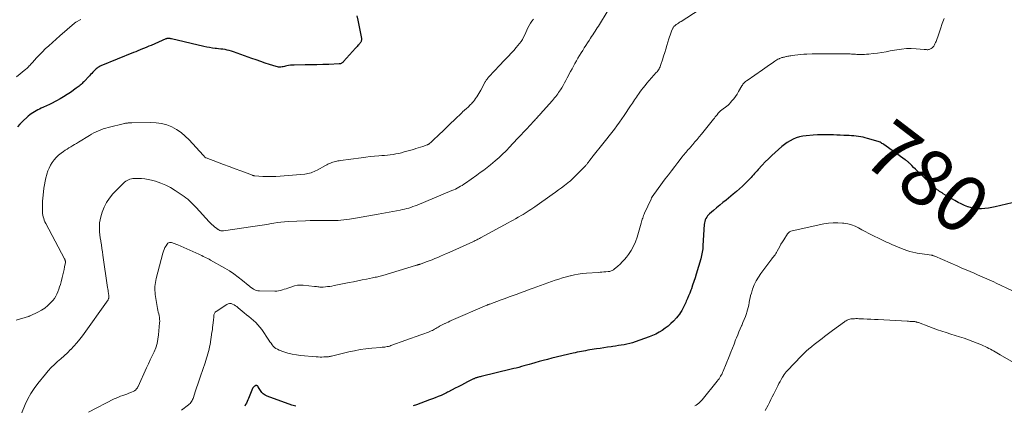
# Model space of a CAD drawing. Units: feet. Extents: x 2020000 to 2025021, y 550000 to 555000.
# Drawn here: x 2021706 to 2022056, y 550434 to 550571 of the extents above; entities that cross this region are included whole.
import ezdxf
from ezdxf.enums import TextEntityAlignment as Align

# ---------------------------------------------------------------- set-up
doc = ezdxf.new("R2010")
doc.units = ezdxf.units.FT
doc.header["$LTSCALE"] = 100
doc.header["$MEASUREMENT"] = 0
for name, color, linetype, lineweight in [('CONTOUR INDEX', 32, 'Continuous', 25), ('CONTOUR INDEX LABEL', 7, 'Continuous', 15), ('CONTOUR INTERMEDIATE', 40, 'Continuous', 15)]:
    doc.layers.add(name, color=color, linetype=linetype, lineweight=lineweight)
doc.styles.add('slant', font='romans.shx', dxfattribs={"oblique": 14.999978})

msp = doc.modelspace()

# ---------------------------------------------------------------- linework, layer by layer
at = {"layer": 'CONTOUR INDEX', "flags": 128}
for points, elevation in [([(2021826.04, 550572.16), (2021826.34, 550570.65), (2021827.66, 550564.17), (2021827.69, 550563.89), (2021827.69, 550563.6), (2021827.62, 550563.33), (2021827.53, 550563.06), (2021827.39, 550562.8), (2021827.23, 550562.56), (2021827.05, 550562.33), (2021826.85, 550562.11), (2021826.69, 550561.95), (2021826.41, 550561.66), (2021826.12, 550561.36), (2021825.85, 550561.06), (2021825.57, 550560.76), (2021821.29, 550555.98), (2021821.14, 550555.81), (2021820.97, 550555.66), (2021820.8, 550555.52), (2021820.62, 550555.39), (2021820.43, 550555.28), (2021820.23, 550555.19), (2021820.01, 550555.14), (2021819.8, 550555.12), (2021816.05, 550554.98), (2021813.95, 550554.91), (2021811.85, 550554.86), (2021809.75, 550554.82), (2021807.65, 550554.79), (2021803.74, 550554.75), (2021803.09, 550554.72), (2021802.45, 550554.66), (2021801.81, 550554.56), (2021801.18, 550554.42), (2021800.74, 550554.31), (2021800.33, 550554.22), (2021799.91, 550554.14), (2021799.5, 550554.07), (2021799.08, 550554.02), (2021798.66, 550554), (2021798.25, 550554.02), (2021797.84, 550554.08), (2021797.44, 550554.19), (2021795.07, 550554.95), (2021793.49, 550555.46), (2021791.91, 550555.99), (2021790.34, 550556.54), (2021788.77, 550557.09), (2021782.23, 550559.45), (2021781.51, 550559.69), (2021780.77, 550559.9), (2021780.03, 550560.06), (2021779.27, 550560.2), (2021778.51, 550560.31), (2021777.75, 550560.41), (2021776.99, 550560.51), (2021776.23, 550560.6), (2021775.75, 550560.65), (2021774.75, 550560.78), (2021773.76, 550560.93), (2021772.77, 550561.12), (2021771.79, 550561.33), (2021760.27, 550564.04), (2021760.05, 550564.09), (2021759.83, 550564.13), (2021759.61, 550564.16), (2021759.39, 550564.18), (2021759.12, 550564.2), (2021759.04, 550564.2), (2021758.95, 550564.2), (2021758.86, 550564.19), (2021758.78, 550564.17), (2021758.73, 550564.16), (2021758.67, 550564.14), (2021758.61, 550564.12), (2021758.56, 550564.1), (2021758.5, 550564.08), (2021758.44, 550564.05), (2021758.39, 550564.03), (2021758.33, 550564), (2021758.27, 550563.98), (2021753.01, 550561.72), (2021752.24, 550561.39), (2021751.47, 550561.06), (2021750.69, 550560.74), (2021749.92, 550560.43), (2021749.14, 550560.11), (2021748.37, 550559.8), (2021747.59, 550559.48), (2021746.82, 550559.17), (2021735.23, 550554.44), (2021734.93, 550554.31), (2021734.64, 550554.16), (2021734.37, 550554), (2021734.09, 550553.82), (2021733.83, 550553.63), (2021733.58, 550553.42), (2021733.34, 550553.2), (2021733.11, 550552.97), (2021732.76, 550552.61), (2021732.36, 550552.19), (2021731.96, 550551.77), (2021731.56, 550551.35), (2021731.17, 550550.93), (2021729.16, 550548.82), (2021728.85, 550548.5), (2021728.53, 550548.18), (2021728.2, 550547.88), (2021727.87, 550547.58), (2021727.53, 550547.29), (2021727.18, 550547.01), (2021726.82, 550546.74), (2021726.46, 550546.48), (2021724.37, 550545.04), (2021723.18, 550544.25), (2021721.97, 550543.48), (2021720.74, 550542.76), (2021719.49, 550542.06), (2021718.97, 550541.78), (2021717.96, 550541.26), (2021716.95, 550540.75), (2021715.93, 550540.26), (2021714.9, 550539.79), (2021714.07, 550539.42), (2021713.45, 550539.14), (2021712.84, 550538.84), (2021712.24, 550538.52), (2021711.64, 550538.19), (2021711.06, 550537.83), (2021710.5, 550537.45), (2021709.97, 550537.03), (2021709.45, 550536.59), (2021707.31, 550534.64), (2021706.41, 550533.76), (2021705.56, 550532.84)], 800), ([(2022064.65, 550507.33), (2022052.48, 550504.41), (2022051.3, 550504.16), (2022050.11, 550503.96), (2022048.91, 550503.82), (2022047.7, 550503.73), (2022046.5, 550503.75), (2022045.31, 550503.85), (2022044.15, 550504.1), (2022043, 550504.44), (2022042.87, 550504.49), (2022041.69, 550504.95), (2022040.52, 550505.46), (2022039.38, 550506.04), (2022038.26, 550506.65), (2022034.12, 550509.09), (2022033.69, 550509.36), (2022033.25, 550509.63), (2022032.83, 550509.92), (2022032.41, 550510.22), (2022032, 550510.53), (2022031.6, 550510.85), (2022031.21, 550511.19), (2022030.83, 550511.53), (2022025.46, 550516.67), (2022024.84, 550517.26), (2022024.22, 550517.86), (2022023.6, 550518.45), (2022022.99, 550519.05), (2022022.12, 550519.9), (2022021.94, 550520.07), (2022021.75, 550520.24), (2022021.56, 550520.4), (2022021.37, 550520.56), (2022021.18, 550520.72), (2022020.98, 550520.87), (2022020.79, 550521.02), (2022020.58, 550521.17), (2022013.03, 550526.53), (2022012.7, 550526.75), (2022012.37, 550526.96), (2022012.03, 550527.15), (2022011.68, 550527.34), (2022011.32, 550527.5), (2022010.96, 550527.65), (2022010.59, 550527.78), (2022010.22, 550527.89), (2022007.26, 550528.72), (2022006.46, 550528.92), (2022005.66, 550529.11), (2022004.85, 550529.26), (2022004.04, 550529.39), (2022003.22, 550529.49), (2022002.4, 550529.58), (2022001.58, 550529.65), (2022000.75, 550529.7), (2021999.99, 550529.74), (2021998.79, 550529.8), (2021997.58, 550529.86), (2021996.38, 550529.91), (2021995.17, 550529.96), (2021994.36, 550529.99), (2021992.74, 550530.02), (2021991.13, 550530.02), (2021989.52, 550529.96), (2021987.9, 550529.86), (2021985.46, 550529.68), (2021984.26, 550529.52), (2021983.09, 550529.28), (2021981.95, 550528.92), (2021980.83, 550528.47), (2021979.76, 550527.91), (2021978.73, 550527.3), (2021977.75, 550526.6), (2021976.81, 550525.84), (2021974.45, 550523.74), (2021973.25, 550522.65), (2021972.07, 550521.53), (2021970.93, 550520.37), (2021969.81, 550519.19), (2021968.47, 550517.74), (2021968.04, 550517.27), (2021967.62, 550516.79), (2021967.19, 550516.31), (2021966.78, 550515.82), (2021966.36, 550515.34), (2021965.93, 550514.86), (2021965.49, 550514.4), (2021965.04, 550513.94), (2021963.91, 550512.79), (2021962.87, 550511.78), (2021961.81, 550510.79), (2021960.72, 550509.84), (2021959.6, 550508.92), (2021957.04, 550506.86), (2021955.92, 550505.95), (2021954.8, 550505.03), (2021953.69, 550504.1), (2021952.58, 550503.16), (2021951.22, 550501.99), (2021950.83, 550501.61), (2021950.47, 550501.21), (2021950.16, 550500.77), (2021949.89, 550500.3), (2021949.67, 550499.8), (2021949.5, 550499.3), (2021949.39, 550498.77), (2021949.32, 550498.23), (2021948.84, 550490.68), (2021948.8, 550490.09), (2021948.74, 550489.51), (2021948.67, 550488.92), (2021948.58, 550488.34), (2021948.48, 550487.77), (2021948.36, 550487.19), (2021948.22, 550486.62), (2021948.07, 550486.06), (2021946.44, 550480.53), (2021946.05, 550479.24), (2021945.63, 550477.96), (2021945.19, 550476.68), (2021944.72, 550475.42), (2021944.51, 550474.85), (2021944.13, 550473.87), (2021943.74, 550472.9), (2021943.35, 550471.93), (2021942.94, 550470.97), (2021942.74, 550470.51), (2021942.42, 550469.78), (2021942.08, 550469.07), (2021941.71, 550468.36), (2021941.33, 550467.66), (2021940.91, 550466.98), (2021940.47, 550466.33), (2021939.97, 550465.71), (2021939.45, 550465.11), (2021938.37, 550463.95), (2021937.44, 550463.04), (2021936.48, 550462.17), (2021935.46, 550461.36), (2021934.4, 550460.61), (2021933.29, 550459.94), (2021932.15, 550459.32), (2021930.97, 550458.79), (2021929.76, 550458.31), (2021924.79, 550456.57), (2021923.82, 550456.26), (2021922.84, 550455.98), (2021921.85, 550455.75), (2021920.86, 550455.55), (2021919.86, 550455.38), (2021918.85, 550455.21), (2021917.84, 550455.06), (2021916.84, 550454.92), (2021916.25, 550454.83), (2021914.95, 550454.65), (2021913.65, 550454.46), (2021912.36, 550454.26), (2021911.06, 550454.06), (2021908.68, 550453.68), (2021907.94, 550453.56), (2021907.2, 550453.43), (2021906.46, 550453.3), (2021905.72, 550453.16), (2021904.98, 550453.02), (2021904.24, 550452.86), (2021903.51, 550452.7), (2021902.78, 550452.53), (2021895.21, 550450.73), (2021893.7, 550450.35), (2021892.2, 550449.97), (2021890.7, 550449.56), (2021889.21, 550449.13), (2021888.02, 550448.79), (2021887.13, 550448.52), (2021886.23, 550448.27), (2021885.33, 550448.01), (2021884.43, 550447.76), (2021883.52, 550447.52), (2021882.62, 550447.28), (2021881.71, 550447.05), (2021880.81, 550446.83), (2021870.13, 550444.26), (2021869.81, 550444.18), (2021869.5, 550444.1), (2021869.19, 550444.02), (2021868.88, 550443.93), (2021868.7, 550443.88), (2021868.48, 550443.81), (2021868.26, 550443.74), (2021868.05, 550443.66), (2021867.83, 550443.58), (2021867.62, 550443.49), (2021867.41, 550443.4), (2021867.2, 550443.3), (2021867, 550443.2), (2021865.26, 550442.32), (2021864.18, 550441.77), (2021863.11, 550441.22), (2021862.04, 550440.66), (2021860.97, 550440.11), (2021858.6, 550438.85), (2021858.25, 550438.67), (2021857.9, 550438.5), (2021857.55, 550438.33), (2021857.19, 550438.17), (2021855.89, 550437.59), (2021854.88, 550437.15), (2021853.86, 550436.73), (2021852.83, 550436.33), (2021851.79, 550435.94), (2021847.14, 550434.28), (2021846, 550433.87)], 780), ([(2021804.39, 550433.7), (2021802.99, 550434.16), (2021794.16, 550437.31), (2021793.45, 550437.65), (2021792.81, 550438.08), (2021792.27, 550438.64), (2021791.81, 550439.27), (2021791.15, 550440.41), (2021791.06, 550440.54), (2021790.97, 550440.68), (2021790.86, 550440.8), (2021790.75, 550440.92), (2021790.63, 550441), (2021790.5, 550441.06), (2021790.36, 550441.06), (2021790.22, 550441.03), (2021789.87, 550440.9), (2021789.58, 550440.73), (2021789.32, 550440.54), (2021789.13, 550440.28), (2021788.97, 550439.99), (2021788.07, 550437.66), (2021787.84, 550437.09), (2021787.61, 550436.52), (2021787.36, 550435.96), (2021787.11, 550435.4), (2021786.84, 550434.85), (2021786.55, 550434.31), (2021786.23, 550433.79)], 780)]:
    msp.add_lwpolyline(points, dxfattribs=dict(at, elevation=elevation))
at = {"layer": 'CONTOUR INTERMEDIATE', "flags": 128}
for points, elevation in [([(2021914.83, 550573.63), (2021912.11, 550569.15), (2021911.72, 550568.53), (2021911.34, 550567.91), (2021910.94, 550567.3), (2021910.54, 550566.7), (2021910.14, 550566.09), (2021909.74, 550565.48), (2021909.34, 550564.87), (2021908.94, 550564.26), (2021908.45, 550563.49), (2021907.88, 550562.6), (2021907.3, 550561.7), (2021906.73, 550560.81), (2021906.16, 550559.92), (2021905.59, 550559.02), (2021905.04, 550558.11), (2021904.5, 550557.2), (2021903.97, 550556.28), (2021903.95, 550556.24), (2021903.43, 550555.3), (2021902.91, 550554.35), (2021902.39, 550553.4), (2021901.89, 550552.45), (2021900.71, 550550.2), (2021900.23, 550549.31), (2021899.74, 550548.42), (2021899.23, 550547.54), (2021898.72, 550546.67), (2021898.27, 550545.94), (2021897.96, 550545.44), (2021897.64, 550544.95), (2021897.3, 550544.47), (2021896.95, 550544), (2021896.59, 550543.53), (2021896.22, 550543.08), (2021895.84, 550542.63), (2021895.45, 550542.19), (2021891.07, 550537.29), (2021890.8, 550537), (2021890.53, 550536.7), (2021890.26, 550536.4), (2021889.99, 550536.11), (2021889.72, 550535.81), (2021889.44, 550535.52), (2021889.17, 550535.22), (2021888.9, 550534.92), (2021887.37, 550533.25), (2021886.33, 550532.12), (2021885.29, 550530.99), (2021884.24, 550529.87), (2021883.18, 550528.75), (2021880, 550525.4), (2021879.32, 550524.7), (2021878.64, 550524), (2021877.95, 550523.32), (2021877.25, 550522.65), (2021876.53, 550521.99), (2021875.81, 550521.34), (2021875.07, 550520.71), (2021874.33, 550520.09), (2021873.47, 550519.39), (2021872.27, 550518.44), (2021871.07, 550517.5), (2021869.84, 550516.6), (2021868.61, 550515.7), (2021864.54, 550512.83), (2021863.98, 550512.44), (2021863.41, 550512.07), (2021862.83, 550511.72), (2021862.24, 550511.39), (2021861.64, 550511.07), (2021861.03, 550510.77), (2021860.41, 550510.48), (2021859.79, 550510.21), (2021847.4, 550505.07), (2021846.68, 550504.79), (2021845.95, 550504.51), (2021845.21, 550504.27), (2021844.46, 550504.03), (2021843.71, 550503.82), (2021842.96, 550503.63), (2021842.2, 550503.46), (2021841.44, 550503.3), (2021833.64, 550501.83), (2021831.61, 550501.45), (2021829.57, 550501.09), (2021827.54, 550500.74), (2021825.5, 550500.41), (2021823.46, 550500.09), (2021822.44, 550499.94), (2021821.41, 550499.82), (2021820.39, 550499.72), (2021819.36, 550499.64), (2021818.32, 550499.59), (2021817.29, 550499.56), (2021816.26, 550499.56), (2021815.23, 550499.57), (2021814.14, 550499.6), (2021812.56, 550499.63), (2021810.98, 550499.63), (2021809.41, 550499.59), (2021807.83, 550499.54), (2021801.69, 550499.24), (2021800.4, 550499.16), (2021799.11, 550499.04), (2021797.83, 550498.87), (2021796.56, 550498.66), (2021795.78, 550498.52), (2021794.12, 550498.23), (2021792.45, 550497.96), (2021790.78, 550497.69), (2021789.11, 550497.44), (2021778.71, 550495.92), (2021778.39, 550495.9), (2021778.08, 550495.92), (2021777.77, 550495.99), (2021777.47, 550496.1), (2021777.08, 550496.28), (2021776.98, 550496.33), (2021776.88, 550496.38), (2021776.79, 550496.44), (2021776.69, 550496.5), (2021776.6, 550496.56), (2021776.51, 550496.62), (2021776.43, 550496.69), (2021776.34, 550496.76), (2021775.52, 550497.41), (2021775.04, 550497.81), (2021774.57, 550498.23), (2021774.11, 550498.67), (2021773.67, 550499.13), (2021769.01, 550504.19), (2021768.43, 550504.8), (2021767.85, 550505.4), (2021767.25, 550505.99), (2021766.64, 550506.56), (2021766.01, 550507.12), (2021765.37, 550507.65), (2021764.7, 550508.15), (2021764.01, 550508.64), (2021761.55, 550510.29), (2021759.9, 550511.29), (2021758.2, 550512.18), (2021756.42, 550512.9), (2021754.59, 550513.52), (2021753.19, 550513.92), (2021752.02, 550514.2), (2021750.84, 550514.41), (2021749.64, 550514.5), (2021748.44, 550514.53), (2021747.12, 550514.5), (2021746.57, 550514.46), (2021746.04, 550514.38), (2021745.51, 550514.25), (2021744.99, 550514.07), (2021744.5, 550513.84), (2021744.03, 550513.57), (2021743.6, 550513.24), (2021743.2, 550512.88), (2021739.44, 550509.02), (2021738.21, 550507.56), (2021737.14, 550506.01), (2021736.31, 550504.32), (2021735.64, 550502.54), (2021735.15, 550500.89), (2021734.9, 550499.85), (2021734.73, 550498.81), (2021734.66, 550497.75), (2021734.68, 550496.68), (2021734.76, 550495.61), (2021734.86, 550494.55), (2021734.99, 550493.48), (2021735.14, 550492.42), (2021735.19, 550492.13), (2021735.37, 550490.92), (2021735.56, 550489.71), (2021735.74, 550488.5), (2021735.91, 550487.29), (2021737.57, 550475.89), (2021737.65, 550475.36), (2021737.73, 550474.83), (2021737.81, 550474.3), (2021737.88, 550473.77), (2021738.01, 550472.9), (2021738.02, 550472.8), (2021738.03, 550472.71), (2021738.04, 550472.62), (2021738.05, 550472.52), (2021738.05, 550472.43), (2021738.05, 550472.33), (2021738.04, 550472.24), (2021738.02, 550472.15), (2021737.99, 550472.04), (2021737.95, 550471.9), (2021737.89, 550471.76), (2021737.82, 550471.63), (2021737.74, 550471.5), (2021728.66, 550458.75), (2021727.7, 550457.46), (2021726.69, 550456.22), (2021725.63, 550455.02), (2021724.52, 550453.86), (2021724.45, 550453.8), (2021723.33, 550452.71), (2021722.19, 550451.63), (2021721.03, 550450.59), (2021719.85, 550449.56), (2021718.69, 550448.52), (2021717.57, 550447.43), (2021716.51, 550446.29), (2021715.5, 550445.1), (2021712.8, 550441.78), (2021711.51, 550440.04), (2021710.32, 550438.24), (2021709.29, 550436.34), (2021708.37, 550434.38), (2021707.02, 550431.16)], 792), ([(2021947.45, 550574.27), (2021941.12, 550570.23), (2021940.78, 550570.02), (2021940.45, 550569.8), (2021940.11, 550569.59), (2021939.77, 550569.37), (2021939.63, 550569.28), (2021939.37, 550569.1), (2021939.12, 550568.91), (2021938.89, 550568.7), (2021938.66, 550568.48), (2021938.54, 550568.35), (2021938.39, 550568.18), (2021938.26, 550567.99), (2021938.15, 550567.8), (2021938.06, 550567.59), (2021937.71, 550566.7), (2021937.46, 550566.04), (2021937.22, 550565.37), (2021936.99, 550564.7), (2021936.78, 550564.02), (2021936.05, 550561.64), (2021935.66, 550560.39), (2021935.27, 550559.13), (2021934.88, 550557.88), (2021934.48, 550556.63), (2021933.93, 550554.93), (2021933.79, 550554.53), (2021933.64, 550554.14), (2021933.45, 550553.77), (2021933.26, 550553.4), (2021933.04, 550553.04), (2021932.8, 550552.69), (2021932.55, 550552.36), (2021932.28, 550552.04), (2021928.96, 550548.27), (2021928.29, 550547.49), (2021927.65, 550546.7), (2021927.02, 550545.89), (2021926.42, 550545.07), (2021925.97, 550544.45), (2021925.6, 550543.93), (2021925.25, 550543.4), (2021924.9, 550542.87), (2021924.56, 550542.34), (2021924.22, 550541.8), (2021923.87, 550541.27), (2021923.52, 550540.74), (2021923.17, 550540.22), (2021920.88, 550536.87), (2021920.03, 550535.65), (2021919.17, 550534.43), (2021918.3, 550533.23), (2021917.41, 550532.04), (2021916.51, 550530.85), (2021915.61, 550529.68), (2021914.69, 550528.51), (2021913.77, 550527.34), (2021909.47, 550521.98), (2021909.25, 550521.7), (2021909.04, 550521.42), (2021908.82, 550521.14), (2021908.61, 550520.85), (2021908.48, 550520.68), (2021908.33, 550520.48), (2021908.19, 550520.28), (2021908.04, 550520.08), (2021907.89, 550519.88), (2021907.74, 550519.68), (2021907.58, 550519.49), (2021907.42, 550519.31), (2021907.25, 550519.12), (2021902.32, 550514.11), (2021902.12, 550513.92), (2021901.92, 550513.73), (2021901.71, 550513.56), (2021901.5, 550513.39), (2021899.77, 550512.06), (2021898.68, 550511.23), (2021897.59, 550510.42), (2021896.49, 550509.62), (2021895.38, 550508.83), (2021889.19, 550504.49), (2021888.51, 550504.02), (2021887.82, 550503.55), (2021887.12, 550503.09), (2021886.42, 550502.64), (2021885.71, 550502.19), (2021885, 550501.76), (2021884.28, 550501.34), (2021883.55, 550500.92), (2021883.23, 550500.74), (2021882.34, 550500.25), (2021881.45, 550499.75), (2021880.56, 550499.26), (2021879.67, 550498.77), (2021869.92, 550493.43), (2021869.61, 550493.26), (2021869.3, 550493.1), (2021868.98, 550492.94), (2021868.66, 550492.78), (2021868.34, 550492.62), (2021868.02, 550492.47), (2021867.7, 550492.32), (2021867.38, 550492.17), (2021858.81, 550488.3), (2021857.8, 550487.85), (2021856.79, 550487.4), (2021855.77, 550486.96), (2021854.75, 550486.53), (2021853.73, 550486.1), (2021852.7, 550485.69), (2021851.67, 550485.29), (2021850.63, 550484.9), (2021848.56, 550484.15), (2021848.47, 550484.11), (2021848.38, 550484.08), (2021848.28, 550484.05), (2021848.19, 550484.02), (2021848.1, 550484), (2021848.01, 550483.97), (2021847.92, 550483.94), (2021847.83, 550483.91), (2021847.61, 550483.85), (2021847.41, 550483.79), (2021847.2, 550483.73), (2021847, 550483.67), (2021846.8, 550483.61), (2021835.22, 550480.14), (2021834.77, 550480.01), (2021834.32, 550479.89), (2021833.88, 550479.77), (2021833.43, 550479.66), (2021832.97, 550479.55), (2021832.52, 550479.45), (2021832.07, 550479.35), (2021831.61, 550479.25), (2021829.44, 550478.81), (2021827.9, 550478.5), (2021826.35, 550478.18), (2021824.81, 550477.87), (2021823.27, 550477.56), (2021817.93, 550476.49), (2021817.16, 550476.35), (2021816.4, 550476.23), (2021815.63, 550476.14), (2021814.86, 550476.06), (2021814.11, 550476), (2021813.71, 550475.98), (2021813.32, 550475.98), (2021812.93, 550476), (2021812.54, 550476.04), (2021812.15, 550476.1), (2021811.76, 550476.15), (2021811.37, 550476.19), (2021810.97, 550476.23), (2021806.98, 550476.64), (2021805.95, 550476.67), (2021804.92, 550476.61), (2021803.91, 550476.42), (2021802.91, 550476.13), (2021802.25, 550475.89), (2021801.59, 550475.65), (2021800.94, 550475.42), (2021800.28, 550475.19), (2021799.62, 550474.96), (2021798.95, 550474.77), (2021798.28, 550474.63), (2021797.6, 550474.56), (2021796.9, 550474.54), (2021791.45, 550474.64), (2021790.89, 550474.7), (2021790.34, 550474.81), (2021789.82, 550475.01), (2021789.31, 550475.27), (2021788.83, 550475.59), (2021788.35, 550475.92), (2021787.89, 550476.27), (2021787.44, 550476.64), (2021785.42, 550478.36), (2021783.93, 550479.55), (2021782.4, 550480.69), (2021780.81, 550481.73), (2021779.18, 550482.72), (2021774.13, 550485.58), (2021773.62, 550485.86), (2021773.11, 550486.13), (2021772.59, 550486.39), (2021772.07, 550486.65), (2021771.55, 550486.89), (2021771.02, 550487.14), (2021770.49, 550487.37), (2021769.96, 550487.61), (2021762.48, 550490.92), (2021762.17, 550491.06), (2021761.85, 550491.2), (2021761.54, 550491.34), (2021761.23, 550491.48), (2021760.91, 550491.6), (2021760.59, 550491.71), (2021760.25, 550491.78), (2021759.92, 550491.82), (2021759.85, 550491.83), (2021759.5, 550491.8), (2021759.19, 550491.71), (2021758.93, 550491.52), (2021758.69, 550491.26), (2021758.31, 550490.66), (2021757.95, 550490.03), (2021757.63, 550489.37), (2021757.37, 550488.69), (2021757.16, 550488), (2021754.85, 550478.97), (2021754.7, 550478.27), (2021754.56, 550477.58), (2021754.47, 550476.87), (2021754.4, 550476.17), (2021754.37, 550475.46), (2021754.37, 550474.75), (2021754.43, 550474.05), (2021754.52, 550473.35), (2021755.33, 550468.42), (2021755.45, 550467.77), (2021755.57, 550467.13), (2021755.71, 550466.49), (2021755.85, 550465.85), (2021755.97, 550465.21), (2021756.05, 550464.57), (2021756.07, 550463.92), (2021756.05, 550463.27), (2021755.68, 550459.03), (2021755.47, 550457.48), (2021755.14, 550455.95), (2021754.66, 550454.48), (2021754.07, 550453.03), (2021753.4, 550451.6), (2021752.74, 550450.17), (2021752.07, 550448.73), (2021751.41, 550447.3), (2021748.42, 550440.75), (2021748.34, 550440.59), (2021748.26, 550440.44), (2021748.18, 550440.28), (2021748.09, 550440.13), (2021748, 550439.98), (2021747.89, 550439.85), (2021747.77, 550439.72), (2021747.65, 550439.6), (2021747.6, 550439.56), (2021747.43, 550439.43), (2021747.26, 550439.31), (2021747.09, 550439.21), (2021746.9, 550439.11), (2021745.88, 550438.62), (2021745.17, 550438.31), (2021744.46, 550438.01), (2021743.73, 550437.75), (2021743, 550437.51), (2021742.94, 550437.49), (2021742.17, 550437.24), (2021741.42, 550436.96), (2021740.68, 550436.64), (2021739.95, 550436.3), (2021730.8, 550431.66)], 788), ([(2021888.76, 550571.02), (2021888.16, 550570.32), (2021887.62, 550569.59), (2021887.15, 550568.81), (2021886.74, 550567.99), (2021886.36, 550567.15), (2021885.98, 550566.31), (2021885.6, 550565.48), (2021885.21, 550564.65), (2021884.79, 550563.84), (2021884.32, 550563.06), (2021883.79, 550562.32), (2021883.21, 550561.62), (2021882.61, 550560.95), (2021881.69, 550559.94), (2021880.77, 550558.93), (2021879.84, 550557.93), (2021878.91, 550556.94), (2021876.05, 550553.94), (2021875.42, 550553.28), (2021874.8, 550552.61), (2021874.19, 550551.95), (2021873.58, 550551.28), (2021872.68, 550550.29), (2021872.52, 550550.11), (2021872.37, 550549.93), (2021872.22, 550549.74), (2021872.07, 550549.55), (2021871.94, 550549.35), (2021871.8, 550549.16), (2021871.68, 550548.95), (2021871.56, 550548.74), (2021870, 550545.88), (2021869.65, 550545.26), (2021869.3, 550544.65), (2021868.94, 550544.05), (2021868.58, 550543.45), (2021868.52, 550543.36), (2021868.16, 550542.82), (2021867.78, 550542.29), (2021867.38, 550541.79), (2021866.95, 550541.3), (2021866.71, 550541.03), (2021866.38, 550540.69), (2021866.05, 550540.36), (2021865.71, 550540.04), (2021865.36, 550539.73), (2021865.1, 550539.5), (2021864.88, 550539.31), (2021864.65, 550539.11), (2021864.43, 550538.92), (2021864.21, 550538.72), (2021863.99, 550538.52), (2021863.78, 550538.32), (2021863.56, 550538.12), (2021863.35, 550537.91), (2021860.66, 550535.28), (2021859.31, 550533.96), (2021857.96, 550532.65), (2021856.6, 550531.35), (2021855.24, 550530.05), (2021853.01, 550527.93), (2021852.75, 550527.7), (2021852.49, 550527.47), (2021852.23, 550527.26), (2021851.96, 550527.04), (2021851.55, 550526.73), (2021851.48, 550526.68), (2021851.41, 550526.63), (2021851.33, 550526.58), (2021851.26, 550526.54), (2021851.18, 550526.5), (2021851.1, 550526.46), (2021851.02, 550526.43), (2021850.93, 550526.4), (2021849.47, 550525.88), (2021848.65, 550525.6), (2021847.83, 550525.33), (2021847, 550525.08), (2021846.17, 550524.84), (2021842.87, 550523.9), (2021841.89, 550523.65), (2021840.9, 550523.41), (2021839.9, 550523.22), (2021838.9, 550523.06), (2021837.89, 550522.92), (2021836.88, 550522.8), (2021835.87, 550522.7), (2021834.86, 550522.61), (2021833.79, 550522.53), (2021832.25, 550522.4), (2021830.7, 550522.25), (2021829.16, 550522.07), (2021827.62, 550521.87), (2021820.24, 550520.86), (2021819.78, 550520.79), (2021819.33, 550520.71), (2021818.87, 550520.63), (2021818.42, 550520.53), (2021817.98, 550520.42), (2021817.54, 550520.3), (2021817.1, 550520.15), (2021816.67, 550519.98), (2021816.65, 550519.97), (2021816.21, 550519.78), (2021815.78, 550519.58), (2021815.36, 550519.37), (2021814.95, 550519.14), (2021811.92, 550517.44), (2021811.41, 550517.17), (2021810.88, 550516.93), (2021810.35, 550516.71), (2021809.8, 550516.52), (2021809.24, 550516.37), (2021808.68, 550516.24), (2021808.11, 550516.15), (2021807.54, 550516.08), (2021798.8, 550515.3), (2021797.26, 550515.2), (2021795.73, 550515.15), (2021794.19, 550515.17), (2021792.65, 550515.24), (2021789.78, 550515.44), (2021789.67, 550515.45), (2021789.57, 550515.47), (2021789.47, 550515.49), (2021789.36, 550515.51), (2021789.26, 550515.53), (2021789.16, 550515.56), (2021789.06, 550515.6), (2021788.96, 550515.63), (2021784.89, 550517.16), (2021782.81, 550517.94), (2021780.74, 550518.72), (2021778.66, 550519.5), (2021776.58, 550520.27), (2021772.55, 550521.78), (2021772.49, 550521.8), (2021772.43, 550521.83), (2021772.38, 550521.86), (2021772.33, 550521.89), (2021772.27, 550521.93), (2021772.23, 550521.96), (2021772.18, 550522.01), (2021772.14, 550522.05), (2021771.97, 550522.23), (2021771.84, 550522.37), (2021771.72, 550522.51), (2021771.59, 550522.64), (2021771.46, 550522.78), (2021766.51, 550528.22), (2021765.13, 550529.57), (2021763.66, 550530.81), (2021762.05, 550531.86), (2021760.36, 550532.79), (2021758.57, 550533.49), (2021756.74, 550534.02), (2021754.85, 550534.3), (2021752.93, 550534.4), (2021746.22, 550534.29), (2021745.99, 550534.28), (2021745.76, 550534.27), (2021745.53, 550534.25), (2021745.3, 550534.23), (2021745.29, 550534.23), (2021745.07, 550534.21), (2021744.85, 550534.19), (2021744.63, 550534.16), (2021744.41, 550534.14), (2021744.19, 550534.11), (2021743.98, 550534.07), (2021743.76, 550534.03), (2021743.54, 550533.98), (2021737.8, 550532.61), (2021736.92, 550532.38), (2021736.05, 550532.11), (2021735.19, 550531.8), (2021734.35, 550531.45), (2021733.52, 550531.07), (2021732.71, 550530.66), (2021731.91, 550530.22), (2021731.12, 550529.76), (2021727.21, 550527.36), (2021726.55, 550526.96), (2021725.88, 550526.56), (2021725.2, 550526.16), (2021724.53, 550525.77), (2021723.86, 550525.38), (2021723.2, 550524.96), (2021722.55, 550524.53), (2021721.91, 550524.09), (2021721.09, 550523.49), (2021720.2, 550522.77), (2021719.37, 550521.99), (2021718.63, 550521.13), (2021717.95, 550520.21), (2021717.36, 550519.23), (2021716.83, 550518.21), (2021716.4, 550517.16), (2021716.03, 550516.07), (2021715.98, 550515.9), (2021715.66, 550514.71), (2021715.38, 550513.5), (2021715.16, 550512.28), (2021714.99, 550511.05), (2021714.7, 550508.53), (2021714.59, 550507.47), (2021714.51, 550506.4), (2021714.47, 550505.34), (2021714.45, 550504.27), (2021714.46, 550503.4), (2021714.48, 550502.77), (2021714.53, 550502.14), (2021714.62, 550501.52), (2021714.74, 550500.9), (2021714.91, 550500.29), (2021715.11, 550499.69), (2021715.35, 550499.11), (2021715.63, 550498.54), (2021722.3, 550485.99), (2021722.38, 550485.83), (2021722.46, 550485.67), (2021722.52, 550485.5), (2021722.58, 550485.34), (2021722.63, 550485.17), (2021722.65, 550485), (2021722.65, 550484.83), (2021722.63, 550484.65), (2021722.35, 550483.11), (2021722.16, 550482.17), (2021721.96, 550481.23), (2021721.74, 550480.3), (2021721.5, 550479.37), (2021721.08, 550477.84), (2021720.83, 550476.96), (2021720.56, 550476.08), (2021720.28, 550475.21), (2021719.98, 550474.35), (2021719.62, 550473.51), (2021719.2, 550472.71), (2021718.69, 550471.97), (2021718.12, 550471.26), (2021717.4, 550470.46), (2021716.38, 550469.45), (2021715.28, 550468.54), (2021714.09, 550467.75), (2021712.82, 550467.06), (2021710.08, 550465.76), (2021710.01, 550465.73), (2021709.94, 550465.71), (2021709.87, 550465.69), (2021709.8, 550465.67), (2021709.73, 550465.65), (2021709.66, 550465.63), (2021709.59, 550465.61), (2021709.52, 550465.59), (2021705.15, 550464.27)], 796), ([(2021728.11, 550570.88), (2021726.32, 550569.91), (2021726.25, 550569.87), (2021726.19, 550569.83), (2021726.12, 550569.79), (2021726.06, 550569.74), (2021725.99, 550569.7), (2021725.93, 550569.65), (2021725.87, 550569.6), (2021725.81, 550569.55), (2021720.58, 550565.05), (2021719.29, 550563.92), (2021718.01, 550562.77), (2021716.74, 550561.61), (2021715.49, 550560.43), (2021714.46, 550559.44), (2021713.75, 550558.73), (2021713.04, 550558.01), (2021712.36, 550557.28), (2021711.69, 550556.52), (2021710.9, 550555.62), (2021710.63, 550555.32), (2021710.36, 550555.01), (2021710.09, 550554.7), (2021709.81, 550554.4), (2021709.53, 550554.1), (2021709.24, 550553.81), (2021708.94, 550553.54), (2021708.63, 550553.27), (2021705.3, 550550.59)], 804), ([(2022034.39, 550571.2), (2022033.75, 550569.42), (2022033.12, 550567.63), (2022032.49, 550565.84), (2022031.54, 550563.14), (2022031.37, 550562.71), (2022031.18, 550562.29), (2022030.96, 550561.88), (2022030.72, 550561.49), (2022030.59, 550561.29), (2022030.38, 550561.02), (2022030.14, 550560.79), (2022029.87, 550560.6), (2022029.57, 550560.44), (2022029.4, 550560.36), (2022029.16, 550560.28), (2022028.92, 550560.22), (2022028.67, 550560.19), (2022028.42, 550560.19), (2022028.16, 550560.21), (2022027.91, 550560.22), (2022027.65, 550560.24), (2022027.39, 550560.26), (2022024.47, 550560.51), (2022022.75, 550560.58), (2022021.04, 550560.56), (2022019.34, 550560.41), (2022017.64, 550560.16), (2022015.33, 550559.73), (2022013.8, 550559.46), (2022012.28, 550559.21), (2022010.74, 550558.99), (2022009.21, 550558.8), (2022007.69, 550558.62), (2022006.91, 550558.54), (2022006.13, 550558.49), (2022005.34, 550558.48), (2022004.55, 550558.49), (2022003.92, 550558.51), (2022003.45, 550558.53), (2022002.98, 550558.55), (2022002.51, 550558.58), (2022002.04, 550558.61), (2022001.57, 550558.65), (2022001.1, 550558.68), (2022000.63, 550558.7), (2022000.16, 550558.72), (2021999.98, 550558.72), (2021999.42, 550558.74), (2021998.86, 550558.75), (2021998.29, 550558.76), (2021997.73, 550558.76), (2021995.09, 550558.77), (2021993.2, 550558.77), (2021991.32, 550558.76), (2021989.43, 550558.73), (2021987.55, 550558.69), (2021985.67, 550558.64), (2021984.6, 550558.59), (2021983.53, 550558.51), (2021982.47, 550558.39), (2021981.41, 550558.25), (2021980.07, 550558.04), (2021979.68, 550557.97), (2021979.3, 550557.9), (2021978.91, 550557.83), (2021978.53, 550557.75), (2021978.35, 550557.71), (2021978.05, 550557.65), (2021977.76, 550557.58), (2021977.46, 550557.51), (2021977.17, 550557.44), (2021976.88, 550557.36), (2021976.59, 550557.27), (2021976.31, 550557.17), (2021976.03, 550557.05), (2021975.83, 550556.95), (2021975.46, 550556.77), (2021975.09, 550556.58), (2021974.74, 550556.36), (2021974.39, 550556.13), (2021973.37, 550555.42), (2021972.51, 550554.83), (2021971.66, 550554.24), (2021970.81, 550553.64), (2021969.95, 550553.05), (2021964.52, 550549.3), (2021964.25, 550549.09), (2021963.98, 550548.88), (2021963.73, 550548.65), (2021963.49, 550548.41), (2021963.26, 550548.16), (2021963.04, 550547.9), (2021962.85, 550547.62), (2021962.66, 550547.33), (2021961.46, 550545.3), (2021960.93, 550544.45), (2021960.37, 550543.61), (2021959.77, 550542.81), (2021959.14, 550542.02), (2021958.62, 550541.4), (2021958.21, 550540.96), (2021957.79, 550540.54), (2021957.33, 550540.15), (2021956.85, 550539.79), (2021956.33, 550539.43), (2021956.1, 550539.27), (2021955.86, 550539.1), (2021955.63, 550538.93), (2021955.41, 550538.76), (2021955.22, 550538.62), (2021955.09, 550538.51), (2021954.96, 550538.4), (2021954.84, 550538.28), (2021954.72, 550538.16), (2021954.61, 550538.04), (2021954.5, 550537.91), (2021954.39, 550537.78), (2021954.28, 550537.65), (2021953.85, 550537.11), (2021953.53, 550536.72), (2021953.21, 550536.32), (2021952.89, 550535.92), (2021952.57, 550535.52), (2021948.28, 550530.2), (2021947.53, 550529.28), (2021946.76, 550528.36), (2021945.99, 550527.45), (2021945.22, 550526.54), (2021944.38, 550525.57), (2021944.01, 550525.15), (2021943.65, 550524.73), (2021943.29, 550524.31), (2021942.93, 550523.89), (2021942.57, 550523.47), (2021942.22, 550523.05), (2021941.87, 550522.62), (2021941.52, 550522.18), (2021939.94, 550520.16), (2021938.82, 550518.71), (2021937.7, 550517.26), (2021936.59, 550515.79), (2021935.49, 550514.32), (2021931.42, 550508.84), (2021931.33, 550508.72), (2021931.24, 550508.6), (2021931.16, 550508.48), (2021931.07, 550508.35), (2021930.99, 550508.23), (2021930.91, 550508.1), (2021930.83, 550507.97), (2021930.75, 550507.85), (2021930.73, 550507.8), (2021930.64, 550507.65), (2021930.56, 550507.5), (2021930.48, 550507.34), (2021930.41, 550507.18), (2021928.13, 550502.26), (2021927.94, 550501.83), (2021927.76, 550501.39), (2021927.61, 550500.94), (2021927.46, 550500.48), (2021927.33, 550500.03), (2021927.2, 550499.57), (2021927.06, 550499.11), (2021926.93, 550498.66), (2021925.44, 550493.67), (2021924.86, 550492.05), (2021924.18, 550490.49), (2021923.33, 550489.01), (2021922.39, 550487.57), (2021921.66, 550486.6), (2021920.96, 550485.72), (2021920.23, 550484.89), (2021919.43, 550484.1), (2021918.6, 550483.36), (2021917.32, 550482.3), (2021917.09, 550482.12), (2021916.85, 550481.97), (2021916.59, 550481.84), (2021916.32, 550481.72), (2021916.04, 550481.63), (2021915.76, 550481.56), (2021915.47, 550481.51), (2021915.18, 550481.47), (2021914.39, 550481.41), (2021913.7, 550481.35), (2021913.01, 550481.3), (2021912.32, 550481.25), (2021911.63, 550481.19), (2021907.47, 550480.89), (2021906.04, 550480.76), (2021904.62, 550480.57), (2021903.21, 550480.31), (2021901.81, 550480.01), (2021901.72, 550479.99), (2021900.38, 550479.64), (2021899.04, 550479.26), (2021897.71, 550478.85), (2021896.39, 550478.42), (2021895.07, 550477.96), (2021893.76, 550477.49), (2021892.45, 550477.02), (2021891.14, 550476.54), (2021888.61, 550475.61), (2021887.19, 550475.09), (2021885.77, 550474.57), (2021884.35, 550474.04), (2021882.93, 550473.52), (2021881.51, 550473), (2021880.1, 550472.48), (2021878.68, 550471.96), (2021877.26, 550471.44), (2021873.17, 550469.96), (2021873.05, 550469.91), (2021872.93, 550469.87), (2021872.8, 550469.82), (2021872.68, 550469.77), (2021872.56, 550469.72), (2021872.44, 550469.67), (2021872.32, 550469.62), (2021872.2, 550469.57), (2021859.53, 550464.08), (2021858.98, 550463.84), (2021858.43, 550463.6), (2021857.88, 550463.36), (2021857.34, 550463.11), (2021857.21, 550463.06), (2021856.74, 550462.83), (2021856.26, 550462.59), (2021855.8, 550462.34), (2021855.34, 550462.07), (2021855.23, 550462), (2021854.83, 550461.76), (2021854.44, 550461.52), (2021854.04, 550461.29), (2021853.63, 550461.05), (2021853.23, 550460.83), (2021852.82, 550460.61), (2021852.4, 550460.42), (2021851.97, 550460.23), (2021851.47, 550460.03), (2021850.79, 550459.76), (2021850.11, 550459.5), (2021849.42, 550459.24), (2021848.73, 550458.99), (2021838.11, 550455.22), (2021837.68, 550455.08), (2021837.25, 550454.96), (2021836.81, 550454.86), (2021836.37, 550454.78), (2021835.92, 550454.72), (2021835.47, 550454.66), (2021835.02, 550454.62), (2021834.57, 550454.58), (2021831.33, 550454.3), (2021829.27, 550454.08), (2021827.22, 550453.8), (2021825.18, 550453.43), (2021823.15, 550452.99), (2021817, 550451.51), (2021816.79, 550451.47), (2021816.59, 550451.42), (2021816.38, 550451.38), (2021816.17, 550451.34), (2021815.97, 550451.3), (2021815.76, 550451.27), (2021815.55, 550451.25), (2021815.34, 550451.24), (2021814.36, 550451.2), (2021813.66, 550451.18), (2021812.96, 550451.18), (2021812.26, 550451.21), (2021811.56, 550451.26), (2021806.09, 550451.76), (2021804.57, 550451.95), (2021803.06, 550452.22), (2021801.58, 550452.6), (2021800.11, 550453.06), (2021798.42, 550453.66), (2021797.84, 550453.91), (2021797.3, 550454.22), (2021796.82, 550454.61), (2021796.38, 550455.06), (2021795.98, 550455.56), (2021795.58, 550456.06), (2021795.21, 550456.58), (2021794.84, 550457.11), (2021792.27, 550460.95), (2021791.63, 550461.81), (2021790.95, 550462.64), (2021790.19, 550463.4), (2021789.38, 550464.12), (2021788.55, 550464.81), (2021787.71, 550465.51), (2021786.88, 550466.2), (2021786.05, 550466.9), (2021783.97, 550468.67), (2021783.5, 550469.04), (2021783.01, 550469.38), (2021782.49, 550469.68), (2021781.96, 550469.96), (2021781.42, 550470.11), (2021780.88, 550470.15), (2021780.36, 550470.03), (2021779.85, 550469.8), (2021776.08, 550467.37), (2021775.89, 550467.21), (2021775.72, 550467.04), (2021775.58, 550466.84), (2021775.47, 550466.61), (2021775.4, 550466.37), (2021775.33, 550466.13), (2021775.29, 550465.88), (2021775.27, 550465.62), (2021775.27, 550465.55), (2021775.25, 550465.25), (2021775.23, 550464.96), (2021775.21, 550464.67), (2021775.18, 550464.37), (2021775.06, 550463.31), (2021774.97, 550462.49), (2021774.86, 550461.67), (2021774.75, 550460.85), (2021774.63, 550460.03), (2021773.94, 550455.57), (2021773.79, 550454.75), (2021773.62, 550453.93), (2021773.42, 550453.13), (2021773.2, 550452.32), (2021772.95, 550451.52), (2021772.7, 550450.73), (2021772.44, 550449.93), (2021772.17, 550449.14), (2021770.53, 550444.34), (2021770.07, 550442.96), (2021769.6, 550441.58), (2021769.15, 550440.2), (2021768.7, 550438.82), (2021768.07, 550436.83), (2021767.93, 550436.45), (2021767.76, 550436.07), (2021767.57, 550435.71), (2021767.36, 550435.36), (2021767.12, 550435.03), (2021766.85, 550434.72), (2021766.56, 550434.44), (2021766.24, 550434.18), (2021763.77, 550432.32)], 784), ([(2022058.45, 550474.75), (2022052.88, 550477.43), (2022052.06, 550477.82), (2022051.23, 550478.2), (2022050.41, 550478.58), (2022049.57, 550478.94), (2022048.74, 550479.3), (2022047.91, 550479.66), (2022047.07, 550480.02), (2022046.24, 550480.38), (2022045.05, 550480.89), (2022043.62, 550481.5), (2022042.19, 550482.12), (2022040.76, 550482.74), (2022039.33, 550483.35), (2022031.1, 550486.93), (2022030.95, 550486.99), (2022030.79, 550487.06), (2022030.63, 550487.11), (2022030.47, 550487.17), (2022030.31, 550487.22), (2022030.14, 550487.26), (2022029.98, 550487.3), (2022029.81, 550487.33), (2022028.37, 550487.53), (2022027.48, 550487.66), (2022026.59, 550487.79), (2022025.7, 550487.92), (2022024.81, 550488.06), (2022024.41, 550488.12), (2022023.33, 550488.33), (2022022.27, 550488.59), (2022021.23, 550488.92), (2022020.2, 550489.3), (2022017.49, 550490.42), (2022016.78, 550490.71), (2022016.07, 550491.02), (2022015.36, 550491.33), (2022014.66, 550491.65), (2022013.96, 550491.97), (2022013.26, 550492.3), (2022012.56, 550492.63), (2022011.86, 550492.97), (2022008.91, 550494.4), (2022007.67, 550495.01), (2022006.45, 550495.64), (2022005.23, 550496.3), (2022004.03, 550496.97), (2022002.8, 550497.57), (2022001.54, 550498.07), (2022000.23, 550498.41), (2021998.89, 550498.64), (2021998.33, 550498.7), (2021996.68, 550498.8), (2021995.04, 550498.79), (2021993.4, 550498.63), (2021991.78, 550498.37), (2021980.48, 550495.97), (2021979.99, 550495.8), (2021979.55, 550495.57), (2021979.18, 550495.24), (2021978.85, 550494.84), (2021977.51, 550492.8), (2021977.01, 550491.99), (2021976.53, 550491.18), (2021976.07, 550490.35), (2021975.64, 550489.52), (2021975.22, 550488.69), (2021974.99, 550488.27), (2021974.74, 550487.85), (2021974.46, 550487.46), (2021974.16, 550487.08), (2021973.85, 550486.71), (2021973.55, 550486.33), (2021973.25, 550485.95), (2021972.96, 550485.56), (2021969.41, 550480.85), (2021968.52, 550479.54), (2021967.72, 550478.17), (2021967.05, 550476.74), (2021966.48, 550475.26), (2021966.02, 550473.87), (2021965.77, 550473.04), (2021965.55, 550472.2), (2021965.37, 550471.35), (2021965.22, 550470.49), (2021965.07, 550469.63), (2021964.89, 550468.78), (2021964.67, 550467.94), (2021964.43, 550467.1), (2021964.26, 550466.58), (2021963.89, 550465.5), (2021963.49, 550464.43), (2021963.05, 550463.37), (2021962.58, 550462.32), (2021962.57, 550462.29), (2021962.08, 550461.23), (2021961.62, 550460.17), (2021961.17, 550459.1), (2021960.73, 550458.02), (2021960.43, 550457.26), (2021959.86, 550455.79), (2021959.28, 550454.33), (2021958.7, 550452.87), (2021958.11, 550451.4), (2021956.03, 550446.21), (2021955.82, 550445.73), (2021955.6, 550445.26), (2021955.36, 550444.8), (2021955.1, 550444.35), (2021954.83, 550443.9), (2021954.54, 550443.47), (2021954.23, 550443.05), (2021953.91, 550442.64), (2021948.57, 550436.04), (2021948.19, 550435.6), (2021947.79, 550435.19), (2021947.37, 550434.81), (2021946.92, 550434.44), (2021946.45, 550434.12), (2021945.96, 550433.82)], 776), ([(2022058.98, 550449.24), (2022054.26, 550452.01), (2022053.69, 550452.34), (2022053.12, 550452.67), (2022052.55, 550453), (2022051.98, 550453.33), (2022051.41, 550453.65), (2022050.82, 550453.96), (2022050.23, 550454.25), (2022049.64, 550454.53), (2022047.64, 550455.45), (2022046.12, 550456.11), (2022044.6, 550456.73), (2022043.05, 550457.29), (2022041.48, 550457.81), (2022039.9, 550458.31), (2022038.33, 550458.81), (2022036.76, 550459.31), (2022035.19, 550459.82), (2022033.63, 550460.35), (2022032.07, 550460.88), (2022030.52, 550461.44), (2022028.98, 550462.02), (2022025.32, 550463.41), (2022025.1, 550463.48), (2022024.88, 550463.55), (2022024.66, 550463.6), (2022024.44, 550463.65), (2022024.21, 550463.69), (2022023.99, 550463.72), (2022023.76, 550463.74), (2022023.53, 550463.76), (2022023.11, 550463.78), (2022022.67, 550463.81), (2022022.23, 550463.83), (2022021.79, 550463.86), (2022021.35, 550463.88), (2022011.06, 550464.47), (2022009.74, 550464.54), (2022008.42, 550464.61), (2022007.09, 550464.66), (2022005.77, 550464.72), (2022004.2, 550464.78), (2022003.66, 550464.79), (2022003.13, 550464.79), (2022002.59, 550464.78), (2022002.06, 550464.76), (2022001.74, 550464.74), (2022001.37, 550464.7), (2022001, 550464.64), (2022000.65, 550464.53), (2022000.3, 550464.4), (2021999.97, 550464.24), (2021999.64, 550464.07), (2021999.32, 550463.87), (2021999.02, 550463.66), (2021994.84, 550460.57), (2021993.91, 550459.88), (2021992.97, 550459.18), (2021992.03, 550458.49), (2021991.1, 550457.79), (2021990.16, 550457.09), (2021989.24, 550456.38), (2021988.33, 550455.65), (2021987.43, 550454.92), (2021987.33, 550454.84), (2021986.41, 550454.04), (2021985.49, 550453.23), (2021984.61, 550452.38), (2021983.75, 550451.51), (2021978.79, 550446.36), (2021978.38, 550445.9), (2021978, 550445.43), (2021977.64, 550444.94), (2021977.31, 550444.43), (2021977.06, 550444), (2021976.62, 550443.26), (2021976.2, 550442.51), (2021975.79, 550441.76), (2021975.4, 550440.99), (2021973.94, 550438.07), (2021973.44, 550437.07), (2021972.94, 550436.07), (2021972.44, 550435.07), (2021971.93, 550434.08), (2021970.96, 550432.18)], 772)]:
    msp.add_lwpolyline(points, dxfattribs=dict(at, elevation=elevation))

# ---------------------------------------------------------------- texts
at = {"layer": 'CONTOUR INDEX LABEL', "style": 'slant', "oblique": 15}
msp.add_text('780', height=20, rotation=322.5935, dxfattribs=at).set_placement((2022028.49, 550514.86, 780), align=Align.MIDDLE_CENTER)

doc.saveas('drawing.dxf')
